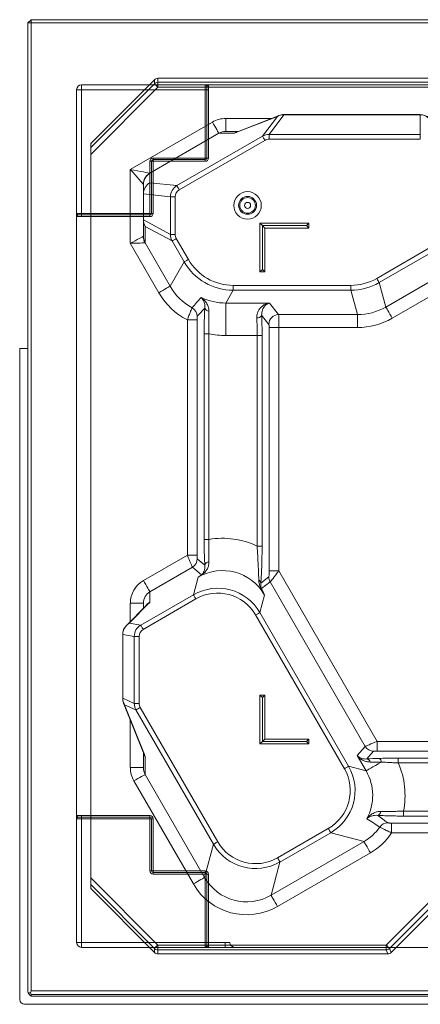
# Model space of a CAD drawing. Extents: x 36039 to 39816, y 574 to 4017.
# Drawn here: x 38718 to 38965, y 1205 to 1810 of the extents above; entities that cross this region are included whole.
import ezdxf

# ---------------------------------------------------------------- set-up
doc = ezdxf.new("R2010")
doc.units = 0
doc.header["$LTSCALE"] = 5

msp = doc.modelspace()

# ---------------------------------------------------------------- linework, layer by layer
at = {"color": 7, "linetype": 'Continuous', "lineweight": 15}
for p, q in [((38723.41, 1808.07), (38725.41, 1810.07)), ((38725.41, 1810.07), (38725.41, 1808.07)), ((39813.17, 1810.07), (38725.41, 1810.07)), ((38723.41, 1808.07), (38725.41, 1808.07)), ((38723.41, 1808.07), (38723.41, 1213.32)), ((38725.41, 1213.32), (38725.41, 1808.07)), ((38725.41, 1808.07), (39814.41, 1808.07)), ((38753.41, 1243.07), (38753.41, 1767.07)), ((38753.41, 1767.07), (38756.41, 1767.07)), ((38756.41, 1770.07), (39783.41, 1770.07)), ((38756.41, 1770.07), (38756.41, 1767.07)), ((38756.41, 1691.07), (38756.41, 1767.07)), ((38756.41, 1767.07), (38832.41, 1767.07)), ((38832.41, 1770.07), (38832.41, 1767.07)), ((38832.41, 1767.07), (38833.41, 1767.07)), ((38832.41, 1767.07), (38832.41, 1725.07)), ((38833.41, 1769.01), (38833.39, 1769.18)), ((38833.41, 1767.07), (38833.41, 1769.01)), ((38833.41, 1725.07), (38833.41, 1767.07)), ((38833.41, 1767.07), (38834.41, 1767.07)), ((38834.41, 1767.07), (38834.41, 1769.98)), ((38834.41, 1725.07), (38834.41, 1767.07)), ((38832.41, 1725.07), (38800.41, 1725.07)), ((38800.41, 1725.07), (38800.41, 1724.07)), ((38832.41, 1725.07), (38832.41, 1724.07)), ((38832.41, 1725.07), (38833.41, 1725.07)), ((38833.41, 1725.07), (38834.41, 1725.07)), ((38798.41, 1723.07), (38799.41, 1723.07)), ((38798.41, 1723.07), (38798.41, 1691.07)), ((38799.41, 1691.07), (38799.41, 1723.07)), ((38799.41, 1723.07), (38800.41, 1723.07)), ((38800.41, 1724.07), (38832.41, 1724.07)), ((38800.41, 1724.07), (38800.41, 1723.07)), ((38800.41, 1723.07), (38832.41, 1723.07)), ((38800.41, 1691.07), (38800.41, 1723.07)), ((38832.41, 1724.07), (38832.41, 1723.07)), ((38756.41, 1691.07), (38753.41, 1691.07)), ((38753.51, 1689.07), (38756.41, 1689.07)), ((38754.3, 1690.09), (38754.48, 1690.07)), ((38754.48, 1690.07), (38756.41, 1690.07)), ((38756.41, 1691.07), (38756.41, 1690.07)), ((38798.41, 1691.07), (38756.41, 1691.07)), ((38756.41, 1690.07), (38798.41, 1690.07)), ((38756.41, 1690.07), (38756.41, 1689.07)), ((38756.41, 1689.07), (38798.41, 1689.07)), ((38798.41, 1691.07), (38799.41, 1691.07)), ((38798.41, 1691.07), (38798.41, 1690.07)), ((38798.41, 1690.07), (38798.41, 1689.07)), ((38799.41, 1691.07), (38800.41, 1691.07)), ((38753.41, 1319.07), (38756.41, 1319.07)), ((38756.41, 1321.07), (38753.51, 1321.07)), ((38754.48, 1320.07), (38754.3, 1320.06)), ((38756.41, 1320.07), (38754.48, 1320.07)), ((38756.41, 1321.07), (38756.41, 1320.07)), ((38798.41, 1321.07), (38756.41, 1321.07)), ((38756.41, 1320.07), (38756.41, 1319.07)), ((38798.41, 1320.07), (38756.41, 1320.07)), ((38756.41, 1243.07), (38756.41, 1319.07)), ((38756.41, 1319.07), (38798.41, 1319.07)), ((38798.41, 1321.07), (38798.41, 1320.07)), ((38798.41, 1320.07), (38798.41, 1319.07)), ((38799.41, 1319.07), (38798.41, 1319.07)), ((38798.41, 1319.07), (38798.41, 1287.07)), ((38799.41, 1287.07), (38799.41, 1319.07)), ((38800.41, 1319.07), (38799.41, 1319.07)), ((38800.41, 1287.07), (38800.41, 1319.07)), ((38799.41, 1287.07), (38798.41, 1287.07)), ((38800.41, 1287.07), (38799.41, 1287.07)), ((38832.41, 1287.07), (38800.41, 1287.07)), ((38800.41, 1287.07), (38800.41, 1286.07)), ((38832.41, 1286.07), (38800.41, 1286.07)), ((38800.41, 1286.07), (38800.41, 1285.07)), ((38800.41, 1285.07), (38832.41, 1285.07)), ((38832.41, 1287.07), (38832.41, 1286.07)), ((38832.41, 1286.07), (38832.41, 1285.07)), ((38832.41, 1285.07), (38832.41, 1243.07)), ((38833.41, 1285.07), (38832.41, 1285.07)), ((38833.41, 1243.07), (38833.41, 1285.07)), ((38834.41, 1285.07), (38833.41, 1285.07)), ((38834.41, 1243.07), (38834.41, 1285.07)), ((38753.41, 1243.07), (38756.41, 1243.07)), ((38756.41, 1240.07), (38756.41, 1243.07)), ((38832.41, 1243.07), (38756.41, 1243.07)), ((38832.41, 1243.07), (38832.41, 1240.07)), ((38833.41, 1243.07), (38832.41, 1243.07)), ((38833.41, 1241.14), (38833.39, 1240.97)), ((38833.41, 1241.14), (38833.41, 1243.07)), ((38834.41, 1243.07), (38833.41, 1243.07)), ((38844.57, 1243.07), (38834.41, 1243.07)), ((38834.41, 1240.17), (38834.41, 1243.07)), ((38844.57, 1243.07), (38844.57, 1240.07)), ((38844.57, 1243.07), (38847.57, 1243.07)), ((39783.41, 1240.07), (38756.41, 1240.07)), ((38725.14, 1212.07), (38723.68, 1212.07)), ((38725.41, 1210.07), (38724.29, 1211.2)), ((39814.41, 1213.32), (38725.41, 1213.32)), ((38725.41, 1211.2), (39814.41, 1211.2)), ((38725.41, 1211.2), (38725.41, 1210.07)), ((38725.41, 1210.07), (39814.41, 1210.07))]:
    msp.add_line(p, q, dxfattribs=at)
at = {"color": 7, "linetype": 'Continuous', "lineweight": 18}
for p, q in [((38762.03, 1733.96), (38801.15, 1773.17)), ((38801.15, 1770.72), (38801.15, 1773.17)), ((38984.54, 1774.06), (38803.27, 1774.06)), ((38803.27, 1774.06), (38803.27, 1771.59)), ((38762.03, 1731.5), (38801.15, 1770.72)), ((38803.27, 1768.6), (38762.03, 1727.26)), ((38803.27, 1771.59), (38803.27, 1768.6)), ((38803.27, 1771.59), (38983.52, 1771.59)), ((38983.52, 1768.6), (38803.27, 1768.6)), ((38845.02, 1741.4), (38845.02, 1749.4)), ((38876.74, 1750.68), (38851.18, 1740.66)), ((38877.8, 1751.23), (38852.25, 1741.2)), ((38867.6, 1738.51), (38876.74, 1750.68)), ((38880.73, 1751.66), (38871.65, 1739.56)), ((38964.42, 1751.78), (38880.73, 1751.78)), ((38964.42, 1751.66), (38880.73, 1751.66)), ((38964.55, 1739.56), (38964.42, 1751.66)), ((38786.39, 1718.1), (38836.8, 1747.2)), ((38840.79, 1740.3), (38798.34, 1715.8)), ((38814.95, 1708.11), (38867.6, 1738.51)), ((38849.98, 1740.3), (38840.79, 1740.3)), ((38845.02, 1741.4), (38852.75, 1741.4)), ((38871.65, 1739.56), (38871.65, 1736.61)), ((38871.65, 1739.56), (38964.55, 1739.56)), ((38964.55, 1736.61), (38871.65, 1736.61)), ((38964.55, 1739.56), (38964.55, 1736.61)), ((38762.03, 1731.5), (38762.03, 1733.96)), ((38762.03, 1727.26), (38762.03, 1731.5)), ((38869.1, 1735.92), (38816.44, 1705.52)), ((38762.03, 1727.26), (38762.03, 1282.85)), ((38786.39, 1672.67), (38786.39, 1718.1)), ((38798.41, 1715.69), (38798.41, 1709.92)), ((38794.39, 1703.02), (38794.39, 1708.79)), ((38798.41, 1709.92), (38814.95, 1708.11)), ((38794.47, 1703.02), (38794.39, 1703.02)), ((38794.39, 1687.06), (38794.39, 1703.02)), ((38810.98, 1701.21), (38794.47, 1703.02)), ((38794.47, 1703.02), (38794.47, 1687.06)), ((38810.98, 1701.21), (38813.95, 1701.21)), ((38810.98, 1678.11), (38810.98, 1701.21)), ((38813.95, 1701.21), (38813.95, 1678.11)), ((38794.47, 1687.06), (38794.39, 1687.06)), ((38794.39, 1677.08), (38794.39, 1687.06)), ((38794.47, 1687.06), (38810.98, 1678.11)), ((38812.03, 1674.1), (38795.49, 1683.08)), ((38795.49, 1683.08), (38795.49, 1673.09)), ((38896.03, 1685.06), (38866.03, 1685.06)), ((38866.03, 1685.06), (38866.03, 1655.06)), ((38867.53, 1683.56), (38866.03, 1685.06)), ((38867.53, 1656.56), (38867.53, 1683.56)), ((38894.53, 1683.56), (38867.53, 1683.56)), ((38867.53, 1683.56), (38869.03, 1682.06)), ((38869.03, 1682.06), (38896.03, 1682.06)), ((38869.03, 1655.06), (38869.03, 1682.06)), ((38894.53, 1683.56), (38896.03, 1685.06)), ((38894.53, 1683.56), (38896.03, 1682.06)), ((38896.03, 1682.06), (38896.03, 1685.06)), ((38813.95, 1678.11), (38810.98, 1678.11)), ((38803.92, 1642.31), (38786.39, 1672.67)), ((38795.43, 1672.95), (38810.82, 1646.29)), ((38819.46, 1661.25), (38812.03, 1674.1)), ((38814.62, 1675.6), (38822.04, 1662.74)), ((38937.8, 1651.08), (38973.76, 1671.84)), ((38975.25, 1669.25), (38939.29, 1648.49)), ((38943.3, 1633.53), (38995.68, 1663.77)), ((38810.82, 1646.29), (38819.46, 1661.25)), ((38867.53, 1656.56), (38866.03, 1655.06)), ((38866.03, 1655.06), (38869.03, 1655.06)), ((38867.53, 1656.56), (38869.03, 1655.06)), ((38999.67, 1656.87), (38947.29, 1626.63)), ((38849.65, 1646.8), (38921.86, 1646.8)), ((38849.65, 1646.8), (38849.65, 1643.82)), ((38921.86, 1646.8), (38921.86, 1643.82)), ((38939.29, 1648.49), (38943.3, 1633.53)), ((38849.65, 1643.82), (38845.1, 1635.94)), ((38921.86, 1643.82), (38849.65, 1643.82)), ((38925.87, 1628.86), (38921.86, 1643.82)), ((38845.1, 1635.94), (38871.83, 1635.94)), ((38845.1, 1616.02), (38845.1, 1635.94)), ((38871.83, 1635.94), (38877.49, 1628.86)), ((38871.51, 1622.88), (38867.07, 1628.43)), ((38877.49, 1628.86), (38925.87, 1628.86)), ((38925.87, 1628.86), (38925.87, 1620.89)), ((38821.43, 1625.62), (38827.42, 1625.62)), ((38821.43, 1481.06), (38821.43, 1625.62)), ((38827.42, 1625.62), (38827.42, 1481.06)), ((38831.73, 1617.01), (38834.72, 1617.01)), ((38831.73, 1490.74), (38831.73, 1617.01)), ((38834.72, 1617.01), (38834.72, 1490.74)), ((38864.33, 1616.02), (38845.1, 1616.02)), ((38867.33, 1616.02), (38864.33, 1616.02)), ((38864.33, 1486.62), (38864.33, 1616.02)), ((38867.33, 1616.02), (38867.33, 1486.62)), ((38871.64, 1471.43), (38871.64, 1620.89)), ((38877.62, 1620.89), (38871.64, 1620.89)), ((38925.87, 1620.89), (38877.62, 1620.89)), ((38877.62, 1620.89), (38877.62, 1471.43)), ((38831.73, 1490.74), (38834.72, 1490.74)), ((38867.33, 1486.62), (38864.33, 1486.62)), ((38794.42, 1465.47), (38821.43, 1481.06)), ((38821.43, 1481.06), (38827.42, 1481.06)), ((38827.54, 1478.84), (38832.16, 1474.84)), ((38824.55, 1473.66), (38798.41, 1458.57)), ((38830.05, 1468.89), (38824.55, 1473.66)), ((38877.62, 1471.43), (38871.64, 1471.43)), ((38877.62, 1471.43), (38938.11, 1366.65)), ((38825.13, 1456.72), (38828.01, 1467.48)), ((38866.57, 1463.86), (38871.51, 1467.66)), ((38872.32, 1464.67), (38866.93, 1460.53)), ((38930.71, 1363.53), (38872.32, 1464.67)), ((38798.41, 1458.57), (38798.41, 1452.26)), ((38792.77, 1438.04), (38825.13, 1456.72)), ((38826.62, 1454.14), (38794.26, 1435.45)), ((38868.83, 1456.54), (38865.95, 1445.79)), ((38796.28, 1450.37), (38783.99, 1437.89)), ((38798, 1451.66), (38785.71, 1439.18)), ((38794.39, 1451.52), (38786.39, 1451.52)), ((38794.39, 1448.45), (38794.39, 1451.52)), ((38917.88, 1349.86), (38863.36, 1444.29)), ((38865.95, 1445.79), (38920.47, 1351.36)), ((38785.71, 1439.18), (38792.77, 1438.04)), ((38781.69, 1432.28), (38781.69, 1393.16)), ((38788.79, 1431.15), (38781.77, 1432.28)), ((38781.77, 1432.28), (38781.77, 1393.16)), ((38788.79, 1431.15), (38791.77, 1431.15)), ((38788.79, 1389.98), (38788.79, 1431.15)), ((38791.77, 1431.15), (38791.77, 1389.98)), ((38781.77, 1393.16), (38788.79, 1389.98)), ((38869.03, 1395.06), (38866.03, 1395.06)), ((38866.03, 1395.06), (38866.03, 1365.06)), ((38867.53, 1393.56), (38866.03, 1395.06)), ((38867.53, 1393.56), (38869.03, 1395.06)), ((38867.53, 1393.56), (38867.53, 1366.56)), ((38869.03, 1368.06), (38869.03, 1395.06)), ((38782.27, 1390.18), (38794.56, 1359.58)), ((38789.85, 1385.98), (38782.79, 1389.18)), ((38782.79, 1389.18), (38795.08, 1358.58)), ((38791.77, 1389.98), (38788.79, 1389.98)), ((38837.5, 1303.45), (38789.85, 1385.98)), ((38792.44, 1387.47), (38840.09, 1304.95)), ((38867.53, 1366.56), (38869.03, 1368.06)), ((38896.03, 1368.06), (38869.03, 1368.06)), ((38894.53, 1366.56), (38896.03, 1368.06)), ((38896.03, 1365.06), (38896.03, 1368.06)), ((38867.53, 1366.56), (38866.03, 1365.06)), ((38866.03, 1365.06), (38896.03, 1365.06)), ((38894.53, 1366.56), (38867.53, 1366.56)), ((38894.53, 1366.56), (38896.03, 1365.06)), ((38925.8, 1357.87), (38930.71, 1363.53)), ((38938.11, 1366.65), (38938.11, 1360.67)), ((38938.11, 1366.65), (39603.64, 1366.65)), ((38794.39, 1350.53), (38794.39, 1359.99)), ((38795.49, 1357.24), (38795.49, 1346.3)), ((38931.23, 1348.48), (38925.8, 1357.87)), ((38935.89, 1360.54), (38931.79, 1355.81)), ((39603.64, 1360.67), (38938.11, 1360.67)), ((38951.04, 1356.36), (39590.72, 1356.36)), ((38951.04, 1356.36), (38951.04, 1353.36)), ((38794.39, 1350.53), (38786.39, 1350.53)), ((38920.47, 1351.36), (38931.23, 1348.48)), ((39590.72, 1353.36), (38951.04, 1353.36)), ((38795.49, 1346.3), (38832.02, 1283.02)), ((38825.12, 1279.04), (38788.59, 1342.32)), ((38954.22, 1320.76), (38954.22, 1323.75)), ((38954.22, 1323.75), (39587.54, 1323.75)), ((39587.54, 1320.76), (38954.22, 1320.76)), ((38876.83, 1295.1), (38908.04, 1313.12)), ((38946.88, 1316.45), (39594.88, 1316.45)), ((38946.88, 1310.46), (38946.88, 1316.45)), ((38909.53, 1310.53), (38878.32, 1292.51)), ((38929.96, 1305.06), (38909.53, 1310.53)), ((39594.88, 1310.46), (38946.88, 1310.46)), ((38832.02, 1283.02), (38837.5, 1303.45)), ((38872.85, 1272.08), (38929.96, 1305.06)), ((38933.95, 1298.16), (38876.83, 1265.18)), ((38878.32, 1292.51), (38872.85, 1272.08)), ((38943.52, 1241.51), (38992.07, 1290.05)), ((38762.03, 1282.85), (38803.27, 1241.51)), ((38762.03, 1278.61), (38762.03, 1282.85)), ((38994.19, 1287.94), (38945.64, 1239.39)), ((38995.21, 1285.48), (38946.66, 1236.93)), ((38801.15, 1239.39), (38762.03, 1278.61)), ((38762.03, 1276.15), (38762.03, 1278.61)), ((38801.15, 1236.94), (38762.03, 1276.15)), ((38803.27, 1238.52), (38803.27, 1241.51)), ((38803.27, 1241.51), (38943.52, 1241.51)), ((38943.52, 1238.52), (38943.52, 1241.51)), ((38801.15, 1236.94), (38801.15, 1239.39)), ((38943.52, 1238.52), (38803.27, 1238.52)), ((38803.27, 1238.52), (38803.27, 1236.06)), ((38803.27, 1236.06), (38944.54, 1236.06)), ((38944.54, 1236.06), (38943.52, 1238.52)), ((38945.64, 1239.39), (38946.66, 1236.93))]:
    msp.add_line(p, q, dxfattribs=at)
at = {"color": 8, "linetype": 'Continuous', "lineweight": 18}
for p, q in [((38845.02, 1749.4), (38873.14, 1749.4)), ((38880.73, 1751.66), (38880.73, 1751.78)), ((38964.42, 1751.66), (38964.42, 1751.78)), ((38786.39, 1440.33), (38786.39, 1451.52)), ((38781.69, 1432.28), (38781.77, 1432.28)), ((38781.69, 1393.16), (38781.77, 1393.16)), ((38786.39, 1350.53), (38786.39, 1379.92))]:
    msp.add_line(p, q, dxfattribs=at)
at = {"color": 30, "linetype": 'Continuous', "lineweight": 15}
for p, q in [((38718.41, 1608.07), (38718.41, 1607.57)), ((38718.91, 1608.07), (38718.41, 1608.07)), ((38718.41, 1208.07), (38718.41, 1607.57)), ((38718.91, 1608.07), (38723.41, 1608.07)), ((39620.91, 1205.07), (38721.41, 1205.07))]:
    msp.add_line(p, q, dxfattribs=at)
at = {"color": 7, "linetype": 'Continuous', "lineweight": 18, "flags": 128}
for points in [[(38801.15, 1770.72), (38801.21, 1770.66), (38801.34, 1770.53), (38801.54, 1770.33), (38801.8, 1770.06), (38802.12, 1769.74), (38802.48, 1769.39), (38802.87, 1769), (38803.27, 1768.6)], [(38836.8, 1747.2), (38837.54, 1745.92), (38838.25, 1744.69), (38838.92, 1743.54), (38839.51, 1742.52), (38840, 1741.66), (38840.39, 1740.99), (38840.66, 1740.53), (38840.79, 1740.3)], [(38867.6, 1738.51), (38867.65, 1738.42), (38867.75, 1738.25), (38867.9, 1738), (38868.08, 1737.68), (38868.31, 1737.29), (38868.55, 1736.86), (38868.82, 1736.4), (38869.1, 1735.92)], [(38794.36, 1708.89), (38794.09, 1709.2), (38793.56, 1709.81), (38792.79, 1710.71), (38791.79, 1711.85), (38790.61, 1713.22), (38789.29, 1714.75), (38787.86, 1716.39), (38786.39, 1718.1)], [(38786.39, 1718.1), (38788.6, 1717.67), (38790.74, 1717.26), (38792.73, 1716.88), (38794.5, 1716.54), (38795.99, 1716.25), (38797.15, 1716.02), (38797.95, 1715.87), (38798.34, 1715.8)], [(38814.95, 1708.11), (38815, 1708.03), (38815.1, 1707.85), (38815.24, 1707.6), (38815.43, 1707.28), (38815.65, 1706.9), (38815.9, 1706.47), (38816.17, 1706), (38816.44, 1705.52)], [(38786.39, 1672.67), (38787.86, 1673.46), (38789.29, 1674.22), (38790.61, 1674.93), (38791.79, 1675.56), (38792.79, 1676.1), (38793.56, 1676.51), (38794.09, 1676.8), (38794.36, 1676.94)], [(38795.43, 1672.95), (38795.13, 1672.94), (38794.53, 1672.92), (38793.65, 1672.9), (38792.52, 1672.86), (38791.18, 1672.82), (38789.68, 1672.77), (38788.06, 1672.72), (38786.39, 1672.67)], [(38814.62, 1675.6), (38814.14, 1675.32), (38813.68, 1675.05), (38813.25, 1674.81), (38812.87, 1674.59), (38812.54, 1674.4), (38812.29, 1674.25), (38812.12, 1674.15), (38812.03, 1674.1)], [(38822.04, 1662.74), (38821.56, 1662.47), (38821.1, 1662.2), (38820.67, 1661.95), (38820.29, 1661.73), (38819.97, 1661.54), (38819.71, 1661.4), (38819.54, 1661.3), (38819.46, 1661.25)], [(38803.92, 1642.31), (38805.2, 1643.05), (38806.43, 1643.76), (38807.58, 1644.42), (38808.6, 1645.01), (38809.46, 1645.51), (38810.13, 1645.89), (38810.59, 1646.16), (38810.82, 1646.29)], [(38937.8, 1651.08), (38938.08, 1650.6), (38938.34, 1650.13), (38938.59, 1649.7), (38938.81, 1649.32), (38939, 1649), (38939.14, 1648.75), (38939.24, 1648.57), (38939.29, 1648.49)], [(38943.3, 1633.53), (38943.43, 1633.3), (38943.7, 1632.84), (38944.09, 1632.17), (38944.58, 1631.31), (38945.17, 1630.29), (38945.84, 1629.14), (38946.55, 1627.91), (38947.29, 1626.63)], [(38798.41, 1458.57), (38798.27, 1458.8), (38798.01, 1459.26), (38797.62, 1459.93), (38797.12, 1460.79), (38796.53, 1461.81), (38795.87, 1462.96), (38795.16, 1464.19), (38794.42, 1465.47)], [(38825.13, 1456.72), (38825.18, 1456.64), (38825.28, 1456.47), (38825.42, 1456.21), (38825.61, 1455.89), (38825.83, 1455.51), (38826.08, 1455.08), (38826.35, 1454.62), (38826.62, 1454.14)], [(38865.95, 1445.79), (38865.87, 1445.74), (38865.69, 1445.64), (38865.44, 1445.49), (38865.12, 1445.3), (38864.74, 1445.08), (38864.31, 1444.84), (38863.84, 1444.57), (38863.36, 1444.29)], [(38792.77, 1438.04), (38792.82, 1437.96), (38792.92, 1437.78), (38793.06, 1437.53), (38793.25, 1437.21), (38793.47, 1436.83), (38793.72, 1436.4), (38793.99, 1435.93), (38794.26, 1435.45)], [(38792.44, 1387.47), (38791.96, 1387.2), (38791.5, 1386.93), (38791.07, 1386.68), (38790.68, 1386.46), (38790.36, 1386.27), (38790.11, 1386.13), (38789.94, 1386.03), (38789.85, 1385.98)], [(38920.47, 1351.36), (38920.38, 1351.31), (38920.21, 1351.21), (38919.96, 1351.06), (38919.64, 1350.88), (38919.25, 1350.66), (38918.82, 1350.41), (38918.36, 1350.14), (38917.88, 1349.86)], [(38931.23, 1348.48), (38931.55, 1348.66), (38932.15, 1349.01), (38933.01, 1349.5), (38934.11, 1350.14), (38935.44, 1350.91), (38936.98, 1351.79), (38938.7, 1352.79), (38940.57, 1353.87)], [(38795.49, 1346.3), (38795.26, 1346.17), (38794.8, 1345.91), (38794.13, 1345.52), (38793.27, 1345.02), (38792.24, 1344.43), (38791.1, 1343.77), (38789.86, 1343.06), (38788.59, 1342.32)], [(38908.04, 1313.12), (38908.31, 1312.64), (38908.58, 1312.18), (38908.83, 1311.75), (38909.05, 1311.37), (38909.24, 1311.04), (38909.38, 1310.79), (38909.48, 1310.62), (38909.53, 1310.53)], [(38840.09, 1304.95), (38839.61, 1304.67), (38839.14, 1304.4), (38838.71, 1304.16), (38838.33, 1303.93), (38838.01, 1303.75), (38837.76, 1303.6), (38837.58, 1303.5), (38837.5, 1303.45)], [(38929.96, 1305.06), (38930.1, 1304.83), (38930.36, 1304.37), (38930.75, 1303.7), (38931.25, 1302.84), (38931.84, 1301.81), (38932.5, 1300.67), (38933.21, 1299.43), (38933.95, 1298.16)], [(38876.83, 1295.1), (38877.11, 1294.62), (38877.37, 1294.16), (38877.62, 1293.73), (38877.84, 1293.35), (38878.03, 1293.02), (38878.17, 1292.77), (38878.27, 1292.6), (38878.32, 1292.51)], [(38832.02, 1283.02), (38831.79, 1282.89), (38831.34, 1282.62), (38830.66, 1282.24), (38829.8, 1281.74), (38828.78, 1281.15), (38827.63, 1280.49), (38826.4, 1279.77), (38825.12, 1279.04)], [(38872.85, 1272.08), (38872.98, 1271.85), (38873.25, 1271.39), (38873.63, 1270.72), (38874.13, 1269.86), (38874.72, 1268.84), (38875.38, 1267.69), (38876.1, 1266.46), (38876.83, 1265.18)], [(38801.15, 1239.39), (38801.21, 1239.45), (38801.34, 1239.58), (38801.54, 1239.79), (38801.8, 1240.05), (38802.12, 1240.37), (38802.48, 1240.72), (38802.87, 1241.11), (38803.27, 1241.51)], [(38945.64, 1239.39), (38945.58, 1239.46), (38945.44, 1239.6), (38945.24, 1239.8), (38944.97, 1240.06), (38944.66, 1240.38), (38944.3, 1240.73), (38943.92, 1241.11), (38943.52, 1241.51)]]:
    msp.add_lwpolyline(points, dxfattribs=at)
at = {"color": 7, "linetype": 'Continuous', "lineweight": 18}
for radius in [8.43, 5.49, 4.8, 1.87]:
    msp.add_circle((38858.43, 1695.98), radius, dxfattribs=at)
at = {"color": 7, "linetype": 'Continuous', "lineweight": 15}
for centre, radius, start, end in [((38756.41, 1767.07), 3, 90, 180), ((38834.38, 1769.08), 0.991, 90.34114, 174.16557), ((38834.4, 1769), 0.985, 89.09063, 179.0608), ((38800.41, 1723.07), 2, 90, 180), ((38832.41, 1725.07), 1, 270, 0), ((38832.41, 1725.07), 2, 270, 0), ((38800.41, 1723.07), 1, 90, 180), ((38754.4, 1689.11), 0.991, 95.83443, 179.65886), ((38754.49, 1689.09), 0.985, 90.9392, 180.90937), ((38798.41, 1691.07), 1, 270, 0), ((38798.41, 1691.07), 2, 270, 0), ((38754.4, 1321.04), 0.991, 180.34114, 264.16557), ((38754.49, 1321.06), 0.985, 179.09063, 269.0608), ((38798.41, 1319.07), 2, 0, 90), ((38798.41, 1319.07), 1, 0, 90), ((38800.41, 1287.07), 2, 180, 270), ((38800.41, 1287.07), 1, 180, 270), ((38832.41, 1285.07), 2, 0, 90), ((38832.41, 1285.07), 1, 0, 90), ((38756.41, 1243.07), 3, 180, 270), ((38834.38, 1241.07), 0.991, 185.83443, 269.65886), ((38834.4, 1241.15), 0.985, 180.9392, 270.90937), ((38850.57, 1243.07), 3, 180, 270), ((38726.41, 1213.32), 3, 180, 204.4698), ((38726.41, 1213.32), 3, 204.4698, 225), ((38722.41, 1213.32), 3, 335.5302, 0)]:
    msp.add_arc(centre, radius, start, end, dxfattribs=at)
at = {"color": 7, "linetype": 'Continuous', "lineweight": 18}
for centre, radius, start, end in [((38803.27, 1768.59), 3, 89.98908, 134.91289), ((38880.53, 1743.81), 7.85, 88.5807, 118.88825), ((38880.73, 1743.78), 8, 90, 111.42358), ((38964.42, 1743.78), 8, 46.36424, 90), ((38964.45, 1743.64), 8.02, 30.98907, 90.18561), ((38802.39, 1708.86), 8.03, 120.26678, 179.73315), ((38802.34, 1708.78), 7.95, 119.67694, 179.94444), ((38802.34, 1703.01), 7.95, 119.67707, 179.94443), ((38802.51, 1703.02), 8.04, 120.728, 179.95536), ((38802.18, 1687.07), 7.79, 180.02473, 210.79037), ((38802.43, 1686.96), 7.96, 179.29067, 209.2365), ((38802.39, 1676.95), 8.03, 180.11801, 209.88145), ((38802.18, 1677.08), 7.79, 180.02473, 210.79037), ((38821.52, 1627.77), 6.02, 0.36576, 61.44342), ((38834.7, 1633.58), 2.64, 194.60941, 268.39036), ((38864.47, 1629.67), 2.88, 262.225, 334.60849), ((38877.53, 1622.83), 6.02, 90.36768, 179.55367), ((38821.53, 1478.87), 6.02, 300.14034, 359.72332), ((38834.73, 1474.17), 2.66, 91.09937, 165.47193), ((38830.64, 1467.6), 1.41, 103.42891, 114.38394), ((38864.21, 1463.61), 2.38, 6.02295, 62.34933), ((38877.52, 1467.69), 6.01, 180.2258, 210.06824), ((38865.77, 1459.68), 1.43, 35.97395, 55.02347), ((38789.69, 1432.28), 8, 135.42983, 180), ((38789.8, 1432.26), 8.04, 120.64518, 179.89624), ((38789.69, 1393.16), 8, 180, 201.87844), ((38789.75, 1393.09), 7.98, 179.48361, 209.35006), ((38935.92, 1366.56), 6.02, 210.14048, 269.72332), ((38931.35, 1353.4), 2.45, 12.76955, 79.75526), ((38938.04, 1354.03), 2.54, 356.49622, 57.92056), ((38937.61, 1323.72), 2.62, 284.52015, 357.85039), ((38944.62, 1310.55), 6.02, 90.44683, 145.39202), ((38803.27, 1241.52), 3, 225.08711, 270.01092), ((38943.52, 1241.53), 3.01, 270.11933, 314.88116)]:
    msp.add_arc(centre, radius, start, end, dxfattribs=at)
at = {"color": 8, "linetype": 'Continuous', "lineweight": 18}
for centre, radius, start, end in [((38879.99, 1745.67), 5.97, 111.4302, 122.90436), ((38853.98, 1733.59), 7.81, 102.59664, 120.76894), ((38854.43, 1735.64), 5.97, 111.4278, 122.90676), ((38802.36, 1445.32), 7.98, 119.73281, 144.91865), ((38801.44, 1445.29), 7.24, 118.38977, 135.42792), ((38789.15, 1432.81), 7.24, 118.39691, 135.42062), ((38787.66, 1392.35), 5.81, 201.89046, 213.06563), ((38802.19, 1361.23), 7.8, 189.06746, 210.77704), ((38799.94, 1361.74), 5.8, 201.88133, 213.07476)]:
    msp.add_arc(centre, radius, start, end, dxfattribs=at)
at = {"color": 30, "linetype": 'Continuous', "lineweight": 15}
for centre, radius, start, end in [((38718.91, 1607.57), 0.5, 90, 180), ((38721.41, 1208.07), 3, 180, 270)]:
    msp.add_arc(centre, radius, start, end, dxfattribs=at)
at = {"color": 7, "linetype": 'Continuous', "lineweight": 18}
for centre, major_axis, ratio, start_param, end_param in [((38803.27, 1771.05), (0, -3.01), 0.997564, 3.141593, 3.926991), ((38845.02, 1733.4), (16.24, 0), 0.985034, 1.570796, 2.100949), ((38845.02, 1733.4), (-8.36, 0), 0.956616, 4.712389, 5.242542), ((38877.7, 1756.3), (-27.85, -15.95), 0.043494, 0.075767, 0.28686), ((38871.53, 1731.53), (-4.83, -6.44), 0.99368, 3.773989, 4.300368), ((38871.53, 1731.53), (3.08, 4.1), 0.97603, 0.632397, 1.158775), ((38782.41, 1706.45), (-15.98, -9.3), 0.075622, 3.097625, 3.184891), ((38786.39, 1699.55), (-7.96, -9.35), 0.085728, 3.041197, 3.128463), ((38819, 1701.2), (-7.97, 0.87), 0.997242, 5.35022, 6.39108), ((38819, 1701.2), (-5.02, 0.55), 0.98923, 5.35022, 6.39108), ((38786.39, 1704.79), (7.97, -27.85), 0.026687, 0.005783, 0.09305), ((38819, 1678.05), (-7.06, 3.83), 0.996465, 0.491225, 1.014415), ((38819, 1678.05), (-4.46, 2.42), 0.986288, 0.491225, 1.014415), ((38779.49, 1700.8), (15.95, -27.85), 0.043494, 6.271685, 6.358952), ((38849.79, 1678.93), (-17.57, -30.44), 0.995798, 5.761782, 6.804588), ((38849.79, 1678.93), (-16.08, -27.85), 0.994936, 5.761782, 6.804588), ((38841.2, 1664.05), (-17.63, -30.54), 0.992644, 5.761782, 6.310205), ((38921.79, 1678.93), (-8.32, 31.04), 0.995923, 2.880813, 3.402373), ((38921.79, 1678.93), (9.09, -33.92), 0.996618, 6.022405, 6.543965), ((38841.2, 1664.05), (-21.61, -37.43), 0.994936, 5.761782, 6.33182), ((38892.28, 1752.53), (-140.84, -188.05), 0.09032, 0.951815, 0.994838), ((38845.35, 1671.23), (-17.69, -30.64), 0.989225, 0.070042, 0.521403), ((38925.78, 1664.05), (9.11, -34.01), 0.994074, 6.022405, 6.543965), ((38898.27, 1752.53), (-146.48, -189.05), 0.106392, 0.935561, 0.970742), ((38865.72, 1616.02), (0, -23), 0.069927, 1.570796, 2.140947), ((38877.48, 1620.89), (0, -8), 0.017482, 1.570796, 3.054326), ((38862.73, 1616.02), (0, -20), 0.080416, 1.570796, 2.140947), ((38871.5, 1620.89), (0, -2), 0.069927, 1.570796, 3.054326), ((38925.78, 1664.05), (-11.17, 41.7), 0.995923, 2.880813, 3.402373), ((38845.35, 1671.23), (-27.64, -47.87), 0.994936, 0.331592, 0.521403), ((38842.81, 1441.08), (13.04, 48.66), 0.992433, 6.102179, 6.709407), ((38821.57, 1481.14), (3, -7.51), 0.019774, 4.715244, 6.198774), ((38827.56, 1481.14), (0, -2.31), 0.060484, 4.747467, 6.230996), ((38842.81, 1441.08), (-7.9, -29.49), 0.982556, 2.359993, 3.923193), ((38871.5, 1471.67), (0.01, -4.01), 0.034835, 0.026708, 1.510238), ((38877.48, 1471.67), (-5.19, -7), 0.029438, 0.074507, 1.558037), ((38802.39, 1451.52), (0, 16.08), 0.994936, 0.521403, 1.570796), ((38840, 1430.56), (-7.81, -29.15), 0.993931, 2.359993, 3.923193), ((38802.39, 1451.52), (0, -8.12), 0.984985, 3.662996, 4.712389), ((38840, 1430.56), (7.04, 26.28), 0.992433, 5.501585, 7.064785), ((38782.41, 1443.02), (-15.98, -9.3), 0.075622, 2.870826, 3.097625), ((38796.81, 1431.13), (-7.92, 1.28), 0.997584, 5.40045, 6.441501), ((38796.81, 1431.13), (-4.98, 0.8), 0.990537, 5.40045, 6.441501), ((38796.81, 1389.94), (-7.31, 3.31), 0.997159, 0.421076, 0.94356), ((38796.81, 1389.94), (-4.61, 2.09), 0.988912, 0.421076, 0.94356), ((38938.2, 1366.51), (-7.51, -3), 0.019774, 4.715244, 6.198774), ((38779.49, 1384.95), (15.95, -27.85), 0.043494, 0.075767, 0.302565), ((38952.34, 1354.75), (-26.57, 0.06), 0.060484, 5.221698, 5.596732), ((38938.2, 1360.53), (-2.31, 0), 0.060484, 4.747467, 6.230996), ((38802.39, 1350.53), (0, 16.24), 0.985034, 1.570796, 2.100949), ((38802.39, 1350.53), (0, -8.36), 0.956616, 4.712389, 5.242542), ((38894.31, 1336.49), (26.28, -7.04), 0.992433, 5.501585, 7.064785), ((38894.31, 1336.49), (-29.15, 7.81), 0.993931, 2.359993, 3.923193), ((38952.34, 1351.75), (-23.98, 1.57), 0.064328, 5.229562, 5.604595), ((38904.82, 1333.67), (48.66, -13.04), 0.992433, 0.064004, 0.668275), ((38904.82, 1333.67), (-29.49, 7.9), 0.982556, 2.901096, 3.923193), ((38850.16, 1348.32), (-117.51, 59.16), 0.105674, 3.901194, 4.000929), ((38850.16, 1354.3), (-119.04, 64.58), 0.131344, 3.87092, 3.953035), ((38914.62, 1331.05), (-29.32, 7.86), 0.988458, 2.359993, 2.80136), ((38914.62, 1331.05), (36.99, -9.91), 0.992433, 5.501585, 5.974734), ((38863.46, 1318.68), (-7.81, -29.15), 0.993931, 5.501585, 7.064785), ((38863.46, 1318.68), (-7.04, -26.28), 0.992433, 5.501585, 7.064785), ((38858.01, 1298.36), (-7.86, -29.32), 0.988458, 5.501585, 7.064785), ((38858.01, 1298.36), (-9.91, -36.99), 0.992433, 5.501585, 7.064785), ((38803.27, 1239.06), (0, -3.01), 0.997564, 5.497787, 6.283185), ((38944.54, 1239.06), (-1.15, 2.78), 0.997148, 2.749902, 3.533283)]:
    msp.add_ellipse(centre, major_axis=major_axis, ratio=ratio, start_param=start_param, end_param=end_param, dxfattribs=at)
at = {"color": 7, "linetype": 'Continuous', "lineweight": 15, "extrusion": (0, 0, -1)}
msp.add_ellipse((38721.17, 1213.32), major_axis=(-4.13, 2.55), ratio=0.381966, start_param=2.551449, end_param=2.909769, dxfattribs=at)
at = {"color": 7, "linetype": 'Continuous', "lineweight": 15}
for points, knots in [([(38832.41, 1770.07), (38832.41, 1770.07), (38832.52, 1770.07), (38832.79, 1769.99), (38833.19, 1769.59), (38833.34, 1769.28), (38833.39, 1769.18)], [0, 0, 0, 0, 0.003238, 0.281331, 0.771397, 1, 1, 1, 1]), ([(38753.41, 1691.07), (38753.41, 1691.07), (38753.41, 1691.04), (38753.43, 1690.85), (38753.65, 1690.53), (38754.05, 1690.2), (38754.25, 1690.12), (38754.3, 1690.09)], [0, 0, 0, 0, 0.0032378, 0.0929023, 0.524015, 0.880106, 1, 1, 1, 1]), ([(38754.3, 1320.06), (38754.2, 1320.01), (38753.9, 1319.85), (38753.5, 1319.45), (38753.41, 1319.18), (38753.41, 1319.08), (38753.41, 1319.07)], [0, 0, 0, 0, 0.228603, 0.718669, 0.996762, 1, 1, 1, 1]), ([(38833.39, 1240.97), (38833.37, 1240.92), (38833.29, 1240.72), (38832.96, 1240.32), (38832.64, 1240.09), (38832.45, 1240.07), (38832.41, 1240.07), (38832.41, 1240.07)], [0, 0, 0, 0, 0.119894, 0.475985, 0.907098, 0.996762, 1, 1, 1, 1])]:
    msp.add_open_spline(points, degree=3, knots=knots, dxfattribs=at)
at = {"color": 7, "linetype": 'Continuous', "lineweight": 18}
for points, knots in [([(38834.63, 1630.94), (38834.64, 1631.45), (38834.61, 1631.94), (38834.46, 1632.87), (38834.35, 1633.32), (38834.08, 1634.17), (38833.92, 1634.58), (38833.54, 1635.36), (38833.34, 1635.73), (38832.67, 1636.77), (38832.16, 1637.39), (38831.33, 1638.23), (38831.04, 1638.49), (38830.59, 1638.86), (38830.44, 1638.98), (38830.21, 1639.16), (38830.13, 1639.22), (38829.98, 1639.33), (38829.9, 1639.38), (38829.82, 1639.44)], [0, 0, 0, 0, 0.125, 0.125, 0.25, 0.25, 0.375, 0.375, 0.5, 0.5, 0.75, 0.75, 0.875, 0.875, 0.9375, 0.9375, 0.96875, 0.96875, 1, 1, 1, 1]), ([(38832.15, 1632.91), (38832.23, 1633.73), (38832.18, 1634.46), (38832.01, 1635.46), (38831.94, 1635.78), (38831.76, 1636.37), (38831.66, 1636.66), (38831.33, 1637.45), (38831.07, 1637.92), (38830.63, 1638.55), (38830.48, 1638.75), (38830.24, 1639.02), (38830.16, 1639.11), (38829.99, 1639.28), (38829.91, 1639.36), (38829.82, 1639.44)], [0, 0, 0, 0, 0.25, 0.25, 0.375, 0.375, 0.5, 0.5, 0.75, 0.75, 0.875, 0.875, 0.9375, 0.9375, 1, 1, 1, 1]), ([(38864.08, 1626.81), (38864.09, 1627.36), (38864.1, 1628.46), (38864.54, 1630.16), (38865.34, 1631.82), (38866.69, 1633.5), (38868.46, 1634.87), (38870.28, 1635.64), (38871.42, 1635.88), (38871.83, 1635.94), (38871.83, 1635.94)], [0, 0, 0, 0, 0.099024, 0.198216, 0.341928, 0.485922, 0.686349, 0.887013, 0.99859, 1, 1, 1, 1]), ([(38871.83, 1635.94), (38871.83, 1635.94), (38871.57, 1635.88), (38870.86, 1635.64), (38869.72, 1634.95), (38868.62, 1633.81), (38867.8, 1632.44), (38867.15, 1630.81), (38867.1, 1629.29), (38867.07, 1628.43)], [0, 0, 0, 0, 0.001523, 0.114967, 0.31857, 0.522038, 0.66592, 0.809631, 1, 1, 1, 1]), ([(38821.43, 1625.62), (38821.6, 1626.09), (38821.77, 1626.55), (38822.1, 1627.45), (38822.27, 1627.89), (38822.6, 1628.76), (38822.76, 1629.17), (38823.07, 1629.94), (38823.22, 1630.31), (38823.43, 1630.82), (38823.49, 1630.99), (38823.62, 1631.3), (38823.68, 1631.44), (38823.85, 1631.85), (38823.96, 1632.1), (38824.14, 1632.51), (38824.21, 1632.68), (38824.33, 1632.93), (38824.37, 1633.01), (38824.4, 1633.06)], [0, 0, 0, 0, 0.125, 0.125, 0.25, 0.25, 0.375, 0.375, 0.5, 0.5, 0.5625, 0.5625, 0.625, 0.625, 0.75, 0.75, 0.875, 0.875, 1, 1, 1, 1]), ([(38827.54, 1627.81), (38827.54, 1627.8), (38827.52, 1627.78), (38827.49, 1627.63), (38827.45, 1627.16), (38827.42, 1626.45), (38827.42, 1625.9), (38827.42, 1625.62)], [0, 0, 0, 0, 0.036445, 0.229097, 0.47139, 0.736068, 1, 1, 1, 1]), ([(38831.73, 1617.01), (38831.73, 1618.47), (38831.74, 1619.92), (38831.76, 1622.05), (38831.77, 1622.75), (38831.8, 1624.15), (38831.82, 1624.85), (38831.87, 1626.89), (38831.92, 1628.19), (38832, 1630.04), (38832.03, 1630.64), (38832.09, 1631.8), (38832.12, 1632.37), (38832.15, 1632.91)], [0, 0, 0, 0, 0.25, 0.25, 0.375, 0.375, 0.5, 0.5, 0.75, 0.75, 0.875, 0.875, 1, 1, 1, 1]), ([(38834.63, 1630.94), (38834.62, 1630.47), (38834.61, 1629.97), (38834.59, 1628.94), (38834.59, 1628.42), (38834.58, 1626.79), (38834.58, 1625.66), (38834.59, 1623.87), (38834.6, 1623.26), (38834.61, 1622.03), (38834.62, 1621.42), (38834.65, 1619.55), (38834.68, 1618.29), (38834.72, 1617.01)], [0, 0, 0, 0, 0.125, 0.125, 0.25, 0.25, 0.5, 0.5, 0.625, 0.625, 0.75, 0.75, 1, 1, 1, 1]), ([(38832.16, 1474.84), (38832.09, 1475.91), (38832.03, 1477.07), (38831.95, 1478.91), (38831.92, 1479.55), (38831.88, 1480.85), (38831.86, 1481.52), (38831.8, 1483.56), (38831.77, 1484.96), (38831.75, 1487.09), (38831.74, 1487.81), (38831.73, 1489.27), (38831.73, 1490.01), (38831.73, 1490.74)], [0, 0, 0, 0, 0.25, 0.25, 0.375, 0.375, 0.5, 0.5, 0.75, 0.75, 0.875, 0.875, 1, 1, 1, 1]), ([(38834.72, 1490.74), (38834.7, 1490.1), (38834.69, 1489.46), (38834.66, 1488.18), (38834.65, 1487.56), (38834.63, 1485.69), (38834.62, 1484.47), (38834.61, 1482.68), (38834.61, 1482.09), (38834.61, 1480.96), (38834.62, 1480.4), (38834.63, 1478.79), (38834.65, 1477.77), (38834.68, 1476.83)], [0, 0, 0, 0, 0.125, 0.125, 0.25, 0.25, 0.5, 0.5, 0.625, 0.625, 0.75, 0.75, 1, 1, 1, 1]), ([(38865.31, 1465.72), (38865.3, 1466.38), (38865.28, 1467.07), (38865.23, 1468.54), (38865.2, 1469.31), (38865.1, 1471.72), (38865.02, 1473.42), (38864.89, 1476.1), (38864.84, 1477.02), (38864.75, 1478.89), (38864.7, 1479.84), (38864.55, 1482.7), (38864.45, 1484.64), (38864.33, 1486.62)], [0, 0, 0, 0, 0.125, 0.125, 0.25, 0.25, 0.5, 0.5, 0.625, 0.625, 0.75, 0.75, 1, 1, 1, 1]), ([(38867.33, 1486.62), (38867.32, 1484.99), (38867.31, 1481.68), (38867.22, 1476.88), (38867.08, 1472.32), (38866.91, 1468.7), (38866.74, 1465.87), (38866.63, 1464.54), (38866.57, 1463.86)], [0, 0, 0, 0, 0.188037, 0.381655, 0.569611, 0.762707, 0.880583, 1, 1, 1, 1]), ([(38834.68, 1476.83), (38834.71, 1475.93), (38834.58, 1475.11), (38834.24, 1473.97), (38834.11, 1473.61), (38833.8, 1472.9), (38833.62, 1472.57), (38833.05, 1471.61), (38832.61, 1471.04), (38831.86, 1470.23), (38831.6, 1469.98), (38831.17, 1469.6), (38831.02, 1469.48), (38830.77, 1469.3), (38830.69, 1469.23), (38830.51, 1469.11), (38830.41, 1469.04), (38830.31, 1468.97)], [0, 0, 0, 0, 0.25, 0.25, 0.375, 0.375, 0.5, 0.5, 0.75, 0.75, 0.875, 0.875, 0.9375, 0.9375, 0.96875, 0.96875, 1, 1, 1, 1]), ([(38830.05, 1468.89), (38830.13, 1468.94), (38830.18, 1468.99), (38830.29, 1469.08), (38830.34, 1469.13), (38830.48, 1469.27), (38830.56, 1469.36), (38830.79, 1469.63), (38830.92, 1469.82), (38831.31, 1470.41), (38831.52, 1470.84), (38831.88, 1471.8), (38832.02, 1472.33), (38832.19, 1473.5), (38832.23, 1474.13), (38832.16, 1474.84)], [0, 0, 0, 0, 0.03125, 0.03125, 0.0625, 0.0625, 0.125, 0.125, 0.25, 0.25, 0.5, 0.5, 0.75, 0.75, 1, 1, 1, 1]), ([(38866.59, 1460.86), (38866.47, 1461.09), (38866.37, 1461.3), (38866.18, 1461.72), (38866.1, 1461.92), (38865.87, 1462.52), (38865.75, 1462.91), (38865.55, 1463.7), (38865.47, 1464.1), (38865.35, 1464.91), (38865.32, 1465.31), (38865.31, 1465.72)], [0, 0, 0, 0, 0.125, 0.125, 0.25, 0.25, 0.5, 0.5, 0.75, 0.75, 1, 1, 1, 1]), ([(38866.57, 1463.86), (38866.54, 1463.38), (38866.48, 1462.58), (38866.59, 1461.55), (38866.82, 1460.87), (38866.93, 1460.53)], [0, 0, 0, 0, 0.426712, 0.712218, 1, 1, 1, 1]), ([(38933.74, 1353.94), (38932.99, 1353.99), (38931.49, 1354.08), (38929.36, 1354.86), (38927.39, 1356.1), (38926.28, 1357.24), (38925.8, 1357.87), (38925.8, 1357.87)], [0, 0, 0, 0, 0.218735, 0.443554, 0.717741, 0.998073, 1, 1, 1, 1]), ([(38925.8, 1357.87), (38925.8, 1357.87), (38926.15, 1357.49), (38926.97, 1356.81), (38928.44, 1356.13), (38930.04, 1355.74), (38931.2, 1355.79), (38931.79, 1355.81)], [0, 0, 0, 0, 0.002057, 0.278772, 0.558802, 0.777934, 1, 1, 1, 1]), ([(38939.39, 1356.18), (38940.84, 1356.22), (38943.79, 1356.3), (38947.77, 1356.35), (38950.21, 1356.35), (38951.04, 1356.36)], [0, 0, 0, 0, 0.390389, 0.791859, 1, 1, 1, 1]), ([(38951.04, 1353.36), (38950.14, 1353.41), (38949.23, 1353.46), (38947.44, 1353.55), (38946.55, 1353.59), (38943.93, 1353.72), (38942.23, 1353.8), (38940.57, 1353.87)], [0, 0, 0, 0, 0.25, 0.25, 0.5, 0.5, 1, 1, 1, 1]), ([(38931.62, 1319.09), (38931.62, 1319.1), (38932.21, 1319.83), (38933.56, 1321.22), (38935.79, 1322.65), (38938.05, 1323.49), (38939.5, 1323.57), (38940.23, 1323.62)], [0, 0, 0, 0, 0.001778, 0.310425, 0.625056, 0.810137, 1, 1, 1, 1]), ([(38938.27, 1321.18), (38937.7, 1321.2), (38936.54, 1321.24), (38934.79, 1320.89), (38933.07, 1320.21), (38932.06, 1319.5), (38931.62, 1319.1), (38931.62, 1319.09)], [0, 0, 0, 0, 0.185514, 0.374024, 0.683841, 0.998107, 1, 1, 1, 1]), ([(38954.22, 1320.76), (38952.9, 1320.76), (38950.22, 1320.77), (38946.32, 1320.84), (38942.63, 1320.96), (38939.99, 1321.08), (38938.62, 1321.16), (38938.27, 1321.18)], [0, 0, 0, 0, 0.22675, 0.460053, 0.686811, 0.920238, 1, 1, 1, 1]), ([(38940.23, 1323.62), (38940.71, 1323.61), (38941.21, 1323.6), (38942.24, 1323.59), (38942.77, 1323.59), (38944.39, 1323.59), (38945.54, 1323.59), (38947.33, 1323.61), (38947.95, 1323.62), (38949.17, 1323.63), (38949.79, 1323.64), (38951.66, 1323.68), (38952.93, 1323.71), (38954.22, 1323.75)], [0, 0, 0, 0, 0.125, 0.125, 0.25, 0.25, 0.5, 0.5, 0.625, 0.625, 0.75, 0.75, 1, 1, 1, 1]), ([(38946.88, 1310.46), (38945.94, 1310.88), (38944.87, 1311.36), (38943.13, 1312.18), (38941.7, 1312.88), (38940.3, 1313.6), (38939.79, 1313.89), (38939.68, 1313.96), (38939.67, 1313.97)], [0, 0, 0, 0, 0.262141, 0.300847, 0.538333, 0.748326, 0.968467, 1, 1, 1, 1]), ([(38944.57, 1316.57), (38944.6, 1316.55), (38944.69, 1316.53), (38944.9, 1316.51), (38944.98, 1316.5), (38945.17, 1316.49), (38945.27, 1316.48), (38945.49, 1316.47), (38945.6, 1316.47), (38945.84, 1316.46), (38945.97, 1316.46), (38946.35, 1316.45), (38946.61, 1316.45), (38946.88, 1316.45)], [0, 0, 0, 0, 0.25, 0.25, 0.375, 0.375, 0.5, 0.5, 0.625, 0.625, 0.75, 0.75, 1, 1, 1, 1])]:
    msp.add_open_spline(points, degree=3, knots=knots, dxfattribs=at)
for points in [[(38830.31, 1468.97), (38829.53, 1468.48), (38828.77, 1467.99), (38828.01, 1467.48)], [(38830.05, 1468.89), (38829.37, 1468.42), (38828.69, 1467.95), (38828.01, 1467.48)], [(38866.59, 1460.86), (38867.37, 1459.42), (38868.12, 1457.99), (38868.83, 1456.54)], [(38866.93, 1460.53), (38867.58, 1459.18), (38868.21, 1457.86), (38868.83, 1456.54)]]:
    msp.add_open_spline(points, degree=3, dxfattribs=at)

doc.saveas('drawing.dxf')
